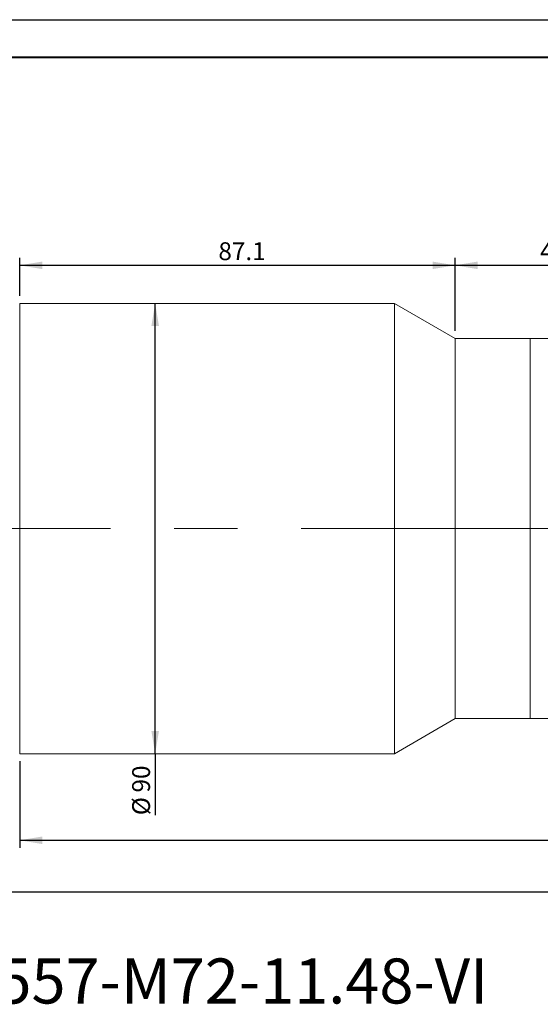
# Model space of a CAD drawing. Units: millimetres. Extents: x 0 to 724, y 0 to 297.
# Drawn here: x 94 to 164, y 166 to 297 of the extents above; entities that cross this region are included whole.
import ezdxf

# ---------------------------------------------------------------- set-up
doc = ezdxf.new("R2010")
doc.units = ezdxf.units.MM
doc.linetypes.add('CENTERX2', pattern=[20.32, 12.7, -2.54, 2.54, -2.54])
doc.layers.add('FORMAT', color=7, linetype='Continuous')
doc.styles.add('SLDTEXTSTYLE0', font='TXT', dxfattribs={"width": 0.7})
doc.dimstyles.new('SLDDIMSTYLE1', dxfattribs={"dimtxt": 2.728516, "dimasz": 3, "dimexe": 0, "dimexo": 0.0625, "dimgap": 0.682129, "dimtad": 1, "dimdec": 1, "dimlfac": 1.5, "dimrnd": 1e-09, "dimzin": 12, "dimdsep": 46, "dimtxsty": 'SLDTEXTSTYLE0', "dimsah": 1, "dimcen": 0.09, "dimadec": 0, "dimazin": 3, "dimtfac": 1, "dimtofl": 0, "dimtmove": 0, "dimatfit": 3, "dimfxl": 0, "dimfrac": 2, "dimtolj": 1, "dimtzin": 12, "dimarcsym": 0})

# ---------------------------------------------------------------- blocks, each defined once
blk = doc.blocks.new('_D_2')
at = {"layer": 'FORMAT'}
for p, q in [((67.42, 223.65), (67.42, 179.8)), ((388.09, 223.65), (388.09, 179.8)), ((67.42, 180.8), (388.09, 180.8))]:
    blk.add_line(p, q, dxfattribs=at)
for centre, start, end in [((203.39, 182.39), 153.4349, 206.5651), ((208.15, 182.39), 333.4349, 26.5651)]:
    blk.add_arc(centre, 3.55, start, end, dxfattribs=at)
for points in [[(67.42, 180.8), (70.42, 180.3), (70.42, 181.3)], [(388.09, 180.8), (385.09, 181.3), (385.09, 180.3)]]:
    blk.add_solid(points, dxfattribs=at)
at = {"layer": 'FORMAT', "char_height": 2.381, "attachment_point": 1, "style": 'SLDTEXTSTYLE0'}
for s, insert in [('O/I=', (200.21, 183.87)), ('601', (206.56, 183.87))]:
    blk.add_mtext(s, dxfattribs=dict(at, insert=insert))
blk = doc.blocks.new('_D_3')
at = {"layer": 'FORMAT'}
for p, q in [((380.44, 200.86), (380.44, 186.66)), ((94.09, 198.2), (94.09, 186.66)), ((94.09, 187.66), (380.44, 187.66))]:
    blk.add_line(p, q, dxfattribs=at)
for points in [[(94.09, 187.66), (97.09, 187.16), (97.09, 188.16)], [(380.44, 187.66), (377.44, 188.16), (377.44, 187.16)]]:
    blk.add_solid(points, dxfattribs=at)
at = {"layer": 'FORMAT', "insert": (201.8, 190.73), "char_height": 2.381, "attachment_point": 1, "style": 'SLDTEXTSTYLE0'}
blk.add_mtext('429.5', dxfattribs=at)
blk = doc.blocks.new('_D_4')
at = {"layer": 'FORMAT'}
for q in [(112.16, 259.2), (112.16, 191)]:
    blk.add_line((112.16, 199.2), q, dxfattribs=at)
for points in [[(112.16, 259.2), (111.66, 256.2), (112.66, 256.2)], [(112.16, 199.2), (112.66, 202.2), (111.66, 202.2)]]:
    blk.add_solid(points, dxfattribs=at)
at = {"layer": 'FORMAT', "char_height": 2.381, "attachment_point": 1, "rotation": 90, "style": 'SLDTEXTSTYLE0'}
for s, insert in [('90', (109.09, 194.02)), ('%%c', (109.09, 191))]:
    blk.add_mtext(s, dxfattribs=dict(at, insert=insert))
blk = doc.blocks.new('_D_7')
at = {"layer": 'FORMAT'}
for p, q in [((94.09, 260.2), (94.09, 265.27)), ((152.16, 255.53), (152.16, 265.27)), ((94.09, 264.27), (152.16, 264.27))]:
    blk.add_line(p, q, dxfattribs=at)
for points in [[(94.09, 264.27), (97.09, 263.77), (97.09, 264.77)], [(152.16, 264.27), (149.16, 264.77), (149.16, 263.77)]]:
    blk.add_solid(points, dxfattribs=at)
at = {"layer": 'FORMAT', "insert": (120.59, 267.34), "char_height": 2.381, "attachment_point": 1, "style": 'SLDTEXTSTYLE0'}
blk.add_mtext('87.1', dxfattribs=at)
blk = doc.blocks.new('_D_8')
at = {"layer": 'FORMAT'}
for p, q in [((152.16, 255.53), (152.16, 265.27)), ((182.08, 253.53), (182.08, 265.27)), ((152.16, 264.27), (182.08, 264.27))]:
    blk.add_line(p, q, dxfattribs=at)
for points in [[(152.16, 264.27), (155.16, 263.77), (155.16, 264.77)], [(182.08, 264.27), (179.08, 264.77), (179.08, 263.77)]]:
    blk.add_solid(points, dxfattribs=at)
at = {"layer": 'FORMAT', "insert": (163.49, 267.34), "char_height": 2.381, "attachment_point": 1, "style": 'SLDTEXTSTYLE0'}
blk.add_mtext('44.9', dxfattribs=at)

msp = doc.modelspace()

# ---------------------------------------------------------------- linework, layer by layer
at = {"color": 7, "linetype": 'Continuous', "lineweight": 15}
for p, q in [((144.0899, 259.1983), (94.0899, 259.1983)), ((94.0899, 229.1983), (94.0899, 259.1983)), ((152.1592, 254.5316), (144.0899, 259.1983)), ((144.0899, 229.1983), (144.0899, 259.1983)), ((162.1592, 254.5316), (152.1592, 254.5316)), ((152.1592, 229.1983), (152.1592, 254.5316)), ((175.4926, 254.5316), (162.1592, 254.5316)), ((162.1592, 244.0159), (162.1592, 254.5316)), ((162.1592, 229.1983), (162.1592, 254.5316)), ((162.1592, 203.8649), (162.1592, 244.0159)), ((94.0899, 199.1983), (94.0899, 229.1983)), ((144.0899, 199.1983), (144.0899, 229.1983)), ((152.1592, 203.8649), (152.1592, 229.1983)), ((162.1592, 203.8649), (162.1592, 229.1983)), ((144.0899, 199.1983), (152.1592, 203.8649)), ((152.1592, 203.8649), (162.1592, 203.8649)), ((162.1592, 203.8649), (175.4926, 203.8649)), ((94.0899, 199.1983), (144.0899, 199.1983))]:
    msp.add_line(p, q, dxfattribs=at)
at = {"layer": 'FORMAT'}
msp.add_line((0, 297), (420, 297), dxfattribs=at)
at = {"layer": 'FORMAT', "color": 7, "lineweight": 40}
msp.add_line((25, 292), (415, 292), dxfattribs=at)
at = {"layer": 'FORMAT', "linetype": 'CENTERX2', "lineweight": 0, "ltscale": 3.333333}
msp.add_line((63.8889, 229.1983), (389.8963, 229.1983), dxfattribs=at)

# ---------------------------------------------------------------- texts
at = {"layer": 'FORMAT', "insert": (55.456, 171.9084), "char_height": 6, "attachment_point": 1, "style": 'SLDTEXTSTYLE0'}
msp.add_mtext('XF-PTL06557-M72-11.48-VI', dxfattribs=at)

# ---------------------------------------------------------------- dimensions: what is measured, and where the dimension line sits
at = {"layer": 'FORMAT'}
for base, p1, p2, picture, middle in [((152.1592, 264.2664), (94.0899, 259.1983), (152.1592, 254.5316), '_D_7', (123.7616, 264.2664)), ((182.0846, 264.2664), (152.1592, 254.5316), (182.0846, 252.5316), '_D_8', (166.6693, 264.2664)), ((380.4412, 187.6559), (94.0899, 199.1983), (380.4412, 201.8649), '_D_3', (205.7706, 187.6559))]:
    dim = msp.add_linear_dim(base=base, p1=p1, p2=p2, dimstyle='SLDDIMSTYLE1', dxfattribs=at)
    dim.commit()
    dim.dimension.update_dxf_attribs({"geometry": picture, "text_midpoint": middle, "dimtype": 160})
dim = msp.add_linear_dim(base=(112.1585, 259.1983), p1=(94.0899, 199.1983), p2=(94.0899, 259.1983), angle=90, text='%%c<>', dimstyle='SLDDIMSTYLE1', dxfattribs=at)
dim.commit()
dim.dimension.update_dxf_attribs({"geometry": '_D_4', "text_midpoint": (112.1585, 194.1002), "dimtype": 160})
dim = msp.add_linear_dim(base=(388.0946, 180.8002), p1=(67.4232, 224.6523), p2=(388.0946, 224.6523), text='(O/I=<>)', dimstyle='SLDDIMSTYLE1', dxfattribs=at)
dim.commit()
dim.dimension.update_dxf_attribs({"geometry": '_D_2', "text_midpoint": (205.7706, 180.8002), "dimtype": 160})

doc.saveas('drawing.dxf')
